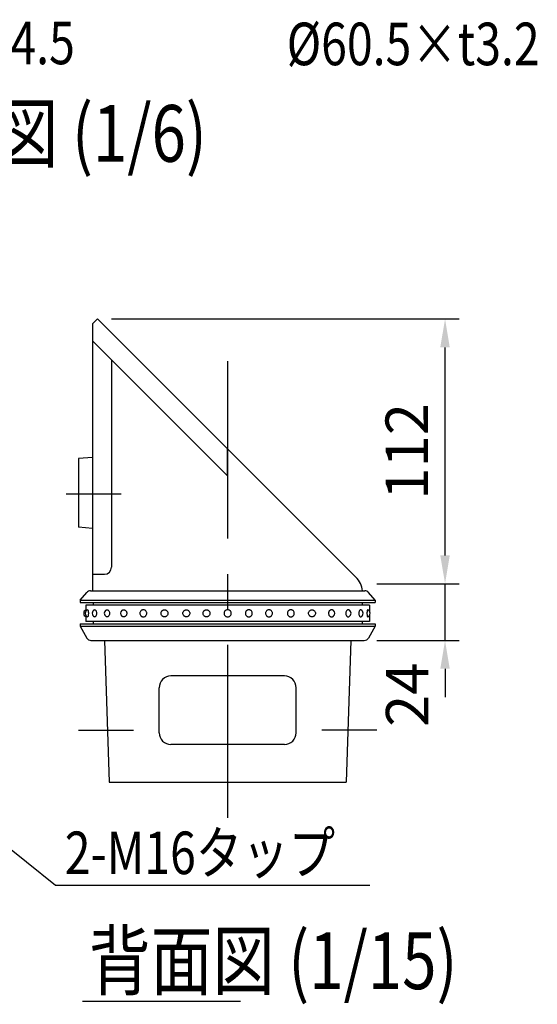
# Model space of a CAD drawing. Extents: x 25 to 9225, y 51 to 6650.
# Drawn here: x 1003 to 1916, y 2846 to 4582 of the extents above; entities that cross this region are included whole.
import ezdxf

# ---------------------------------------------------------------- set-up
doc = ezdxf.new("R2010")
doc.units = 0
doc.header["$LTSCALE"] = 250
doc.header["$MEASUREMENT"] = 0
doc.header["$PDMODE"] = 33
doc.header["$PDSIZE"] = 5
doc.linetypes.add('CENTER', pattern=[2, 1.25, -0.25, 0.25, -0.25])
doc.layers.get('DEFPOINTS').update_dxf_attribs({"linetype": 'CONTINUOUS'})
for name, color, linetype in [('CENTER', 3, 'CENTER'), ('MOJI', 6, 'CONTINUOUS'), ('MOJI2', 1, 'CONTINUOUS'), ('SJC', 1, 'CONTINUOUS'), ('SUNPOU', 4, 'CONTINUOUS')]:
    doc.layers.add(name, color=color, linetype=linetype)
doc.styles.add('EXT08', font='ROMANS', dxfattribs={"width": 0.8, "bigfont": 'EXTFONT'})
doc.styles.get("Standard").update_dxf_attribs({"font": 'ISOCP'})
doc.dimstyles.new('SJC', dxfattribs={"dimtxt": 0.18, "dimasz": 0.18, "dimexe": 0.18, "dimexo": 0.0625, "dimgap": 0.09, "dimtad": 0, "dimtih": 1, "dimtoh": 1, "dimdec": 4, "dimzin": 0, "dimdsep": 46, "dimtxsty": 'STANDARD', "dimcen": 0.09, "dimadec": 0, "dimazin": 0, "dimtfac": 1, "dimtdec": 4, "dimtofl": 0, "dimtmove": 0, "dimatfit": 3, "dimfxl": 1, "dimtolj": 1, "dimtzin": 0, "dimarcsym": 0})

# ---------------------------------------------------------------- blocks, each defined once
blk = doc.blocks.new('*D7')
at = {"layer": 'DEFPOINTS', "color": 0}
for p in [(1608.1, 3587.5), (1753.4, 3587.5), (1608.1, 3487.5)]:
    blk.add_point(p, dxfattribs=at)
at = {"layer": 'SUNPOU', "color": 0, "lineweight": -2}
for p, q in [((1753.4, 3637.5), (1753.4, 3687.5)), ((1633.1, 3587.5), (1778.4, 3587.5)), ((1753.4, 3487.5), (1753.4, 3587.5)), ((1633.1, 3487.5), (1778.4, 3487.5)), ((1753.4, 3437.5), (1753.4, 3387.5))]:
    blk.add_line(p, q, dxfattribs=at)
at = {"layer": 'SUNPOU', "color": 0}
for points in [[(1745, 3637.5), (1761.7, 3637.5), (1753.4, 3587.5)], [(1745, 3437.5), (1761.7, 3437.5), (1753.4, 3487.5)]]:
    blk.add_solid(points, dxfattribs=at)
at = {"layer": 'SUNPOU', "color": 0, "insert": (1686.6, 3391.8), "char_height": 75, "attachment_point": 5, "rotation": 90, "style": 'EXT08'}
blk.add_mtext('\\A1;24', dxfattribs=at)
blk = doc.blocks.new('*D8')
at = {"layer": 'DEFPOINTS', "color": 0}
for p in [(1140.2, 4054.1), (1753.4, 4054.1), (1608.1, 3587.5)]:
    blk.add_point(p, dxfattribs=at)
at = {"layer": 'SUNPOU', "color": 0, "lineweight": -2}
for p, q in [((1165.2, 4054.1), (1778.4, 4054.1)), ((1753.4, 3637.5), (1753.4, 4004.1)), ((1633.1, 3587.5), (1778.4, 3587.5))]:
    blk.add_line(p, q, dxfattribs=at)
at = {"layer": 'SUNPOU', "color": 0}
for points in [[(1745, 4004.1), (1761.7, 4004.1), (1753.4, 4054.1)], [(1745, 3637.5), (1761.7, 3637.5), (1753.4, 3587.5)]]:
    blk.add_solid(points, dxfattribs=at)
at = {"layer": 'SUNPOU', "color": 0, "insert": (1685.9, 3820.8), "char_height": 75, "attachment_point": 5, "rotation": 90, "style": 'EXT08'}
blk.add_mtext('\\A1;112', dxfattribs=at)

msp = doc.modelspace()

# ---------------------------------------------------------------- linework, layer by layer
at = {"layer": 'CENTER'}
for p, q in [((1369.993, 3979.592), (1369.993, 3174.951)), ((1085.016, 3745.785), (1182.187, 3745.785)), ((1106.824, 3329.118), (1203.995, 3329.118)), ((1633.162, 3329.118), (1535.99, 3329.118))]:
    msp.add_line(p, q, dxfattribs=at)
at = {"layer": 'MOJI'}
msp.add_line((1066.563, 3055.903), (1620.661, 3055.903), dxfattribs=at)
at = {"layer": 'MOJI2'}
msp.add_line((1114.033, 2851.409), (1392.625, 2851.409), dxfattribs=at)
at = {"layer": 'SJC'}
for p, q in [((1131.868, 4045.785), (1140.201, 4054.118)), ((1131.868, 4045.785), (1131.868, 3574.951)), ((1596.317, 3599.221), (1140.201, 4054.118)), ((1369.993, 3777.863), (1131.868, 4015.352)), ((1165.201, 3982.107), (1165.201, 3616.618)), ((1369.993, 3777.863), (1369.993, 3824.94)), ((1131.868, 3810.014), (1106.868, 3807.931)), ((1106.868, 3807.931), (1106.868, 3687.097)), ((1131.868, 3685.014), (1106.868, 3687.097)), ((1131.868, 3604.118), (1152.701, 3604.118)), ((1109.576, 3558.285), (1121.669, 3572.106)), ((1109.576, 3558.285), (1630.409, 3558.285)), ((1109.576, 3558.285), (1109.576, 3554.118)), ((1127.941, 3574.951), (1612.045, 3574.951)), ((1630.409, 3558.285), (1618.316, 3572.106)), ((1630.409, 3558.285), (1630.409, 3554.118)), ((1109.576, 3554.118), (1630.409, 3554.118)), ((1132.493, 3554.118), (1132.493, 3549.951)), ((1607.493, 3554.118), (1607.493, 3549.951)), ((1109.576, 3516.618), (1630.409, 3516.618)), ((1109.576, 3516.618), (1109.576, 3512.451)), ((1109.576, 3512.451), (1630.409, 3512.451)), ((1109.576, 3512.451), (1121.748, 3491.586)), ((1132.493, 3520.785), (1132.493, 3516.618)), ((1607.493, 3520.785), (1607.493, 3516.618)), ((1630.409, 3512.451), (1618.238, 3491.586)), ((1630.409, 3516.618), (1630.409, 3512.451)), ((1128.946, 3487.451), (1611.04, 3487.451)), ((1152.701, 3487.451), (1161.034, 3237.451)), ((1587.284, 3487.451), (1578.951, 3237.451)), ((1469.993, 3424.951), (1269.993, 3424.951)), ((1249.159, 3324.951), (1249.159, 3404.118)), ((1490.826, 3324.951), (1490.826, 3404.118)), ((1469.993, 3304.118), (1269.993, 3304.118)), ((1161.034, 3237.451), (1578.951, 3237.451))]:
    msp.add_line(p, q, dxfattribs=at)
at = {"layer": 'SJC', "extrusion": (5e-16, 1, 2e-16)}
for p, q in [((1619.993, 3549.951), (1119.993, 3549.951)), ((1119.993, 3549.951), (1119.993, 3539.385)), ((1119.993, 3531.351), (1119.993, 3520.785)), ((1619.993, 3520.785), (1119.993, 3520.785))]:
    msp.add_line(p, q, dxfattribs=at)
at = {"layer": 'SJC', "extrusion": (-5e-16, 1, 2e-16)}
for p, q in [((1619.993, 3549.951), (1619.993, 3539.385)), ((1619.993, 3531.351), (1619.993, 3520.785))]:
    msp.add_line(p, q, dxfattribs=at)
at = {"layer": 'SJC'}
for centre, radius, start, end in [((1152.701, 3616.618), 12.5, 270, 0), ((1567.957, 3570.785), 40.161, 5.955114, 45.076633), ((1127.941, 3566.618), 8.333, 90, 138.814075), ((1612.045, 3566.618), 8.333, 41.185925, 90), ((1122.914, 3535.368), 6.771, 115.560857, 244.439143), ((1125.443, 3535.368), 6.771, 113.120904, 246.879096), ((1137.854, 3535.368), 6.771, 115.600584, 244.399416), ((1159.226, 3535.368), 6.771, 121.468313, 238.531687), ((1580.76, 3535.368), 6.771, 301.468313, 58.531687), ((1602.132, 3535.368), 6.771, 295.600584, 64.399416), ((1614.542, 3535.368), 6.771, 293.120904, 66.879096), ((1187.974, 3535.368), 6.771, 136.247828, 223.752172), ((1552.012, 3535.368), 6.771, 316.247828, 43.752172), ((1128.946, 3495.785), 8.333, 210.256437, 270), ((1611.04, 3495.785), 8.333, 270, 329.743563), ((1269.993, 3404.118), 20.833, 90, 180), ((1469.993, 3404.118), 20.833, 0, 90), ((1269.993, 3324.951), 20.833, 180, 270), ((1469.993, 3324.951), 20.833, 270, 0)]:
    msp.add_arc(centre, radius, start, end, dxfattribs=at)
for points, knots in [([(1122.785, 3541.594), (1122.821, 3541.61), (1122.858, 3541.618), (1123, 3541.618), (1123.118, 3541.55), (1123.353, 3541.259), (1123.47, 3541.036), (1123.635, 3540.617), (1123.701, 3540.42), (1123.827, 3539.979), (1123.886, 3539.734), (1124.05, 3538.957), (1124.15, 3538.293), (1124.284, 3536.858), (1124.317, 3536.087), (1124.317, 3534.649), (1124.284, 3533.878), (1124.15, 3532.443), (1124.05, 3531.779), (1123.886, 3531.002), (1123.827, 3530.757), (1123.701, 3530.316), (1123.635, 3530.119), (1123.47, 3529.7), (1123.353, 3529.477), (1123.118, 3529.186), (1123, 3529.118), (1122.858, 3529.118), (1122.821, 3529.126), (1122.785, 3529.142)], [2.12204636, 2.12204636, 2.12204636, 2.12204636, 2.24878567, 2.24878567, 2.62486036, 2.62486036, 3.00093505, 3.00093505, 3.23142509, 3.23142509, 3.46191513, 3.46191513, 3.97974324, 3.97974324, 4.49757134, 4.49757134, 5.01539944, 5.01539944, 5.53322755, 5.53322755, 5.76371759, 5.76371759, 5.99420763, 5.99420763, 6.37028232, 6.37028232, 6.74635701, 6.74635701, 6.87309632, 6.87309632, 6.87309632, 6.87309632]), ([(1134.928, 3541.474), (1135.134, 3541.572), (1135.344, 3541.618), (1135.782, 3541.618), (1136.046, 3541.55), (1136.56, 3541.259), (1136.811, 3541.036), (1137.162, 3540.617), (1137.302, 3540.42), (1137.566, 3539.979), (1137.689, 3539.734), (1138.027, 3538.957), (1138.232, 3538.293), (1138.504, 3536.858), (1138.571, 3536.087), (1138.571, 3534.649), (1138.504, 3533.878), (1138.232, 3532.443), (1138.027, 3531.779), (1137.689, 3531.002), (1137.566, 3530.757), (1137.302, 3530.316), (1137.162, 3530.119), (1136.811, 3529.7), (1136.56, 3529.477), (1136.046, 3529.186), (1135.782, 3529.118), (1135.344, 3529.118), (1135.134, 3529.164), (1134.928, 3529.262)], [1.93892809, 1.93892809, 1.93892809, 1.93892809, 2.24878567, 2.24878567, 2.62486036, 2.62486036, 3.00093505, 3.00093505, 3.23142509, 3.23142509, 3.46191513, 3.46191513, 3.97974324, 3.97974324, 4.49757134, 4.49757134, 5.01539944, 5.01539944, 5.53322755, 5.53322755, 5.76371759, 5.76371759, 5.99420763, 5.99420763, 6.37028232, 6.37028232, 6.74635701, 6.74635701, 7.05621459, 7.05621459, 7.05621459, 7.05621459]), ([(1155.691, 3541.142), (1155.859, 3541.245), (1156.034, 3541.334), (1156.581, 3541.55), (1156.966, 3541.618), (1157.679, 3541.618), (1158.068, 3541.55), (1158.824, 3541.259), (1159.19, 3541.036), (1159.701, 3540.617), (1159.905, 3540.42), (1160.287, 3539.979), (1160.465, 3539.734), (1160.953, 3538.957), (1161.247, 3538.293), (1161.637, 3536.858), (1161.733, 3536.087), (1161.733, 3534.649), (1161.637, 3533.878), (1161.247, 3532.443), (1160.953, 3531.779), (1160.465, 3531.002), (1160.287, 3530.757), (1159.905, 3530.316), (1159.701, 3530.119), (1159.19, 3529.7), (1158.824, 3529.477), (1158.068, 3529.186), (1157.679, 3529.118), (1156.966, 3529.118), (1156.581, 3529.186), (1156.034, 3529.402), (1155.859, 3529.491), (1155.691, 3529.594)], [1.69006085, 1.69006085, 1.69006085, 1.69006085, 1.87271098, 1.87271098, 2.24878567, 2.24878567, 2.62486036, 2.62486036, 3.00093505, 3.00093505, 3.23142509, 3.23142509, 3.46191513, 3.46191513, 3.97974324, 3.97974324, 4.49757134, 4.49757134, 5.01539944, 5.01539944, 5.53322755, 5.53322755, 5.76371759, 5.76371759, 5.99420763, 5.99420763, 6.37028232, 6.37028232, 6.74635701, 6.74635701, 7.1224317, 7.1224317, 7.30508183, 7.30508183, 7.30508183, 7.30508183]), ([(1183.083, 3540.05), (1183.131, 3540.101), (1183.181, 3540.151), (1183.459, 3540.42), (1183.704, 3540.617), (1184.319, 3541.036), (1184.764, 3541.259), (1185.691, 3541.55), (1186.174, 3541.618), (1187.067, 3541.618), (1187.553, 3541.55), (1188.494, 3541.259), (1188.948, 3541.036), (1189.581, 3540.617), (1189.834, 3540.42), (1190.306, 3539.979), (1190.526, 3539.734), (1191.127, 3538.957), (1191.489, 3538.293), (1191.968, 3536.858), (1192.085, 3536.087), (1192.085, 3534.649), (1191.968, 3533.878), (1191.489, 3532.443), (1191.127, 3531.779), (1190.526, 3531.002), (1190.306, 3530.757), (1189.834, 3530.316), (1189.581, 3530.119), (1188.948, 3529.7), (1188.494, 3529.477), (1187.553, 3529.186), (1187.067, 3529.118), (1186.174, 3529.118), (1185.691, 3529.186), (1184.764, 3529.477), (1184.319, 3529.7), (1183.704, 3530.119), (1183.459, 3530.316), (1183.181, 3530.585), (1183.131, 3530.635), (1183.083, 3530.686)], [1.21531517, 1.21531517, 1.21531517, 1.21531517, 1.26614625, 1.26614625, 1.49663629, 1.49663629, 1.87271098, 1.87271098, 2.24878567, 2.24878567, 2.62486036, 2.62486036, 3.00093505, 3.00093505, 3.23142509, 3.23142509, 3.46191513, 3.46191513, 3.97974324, 3.97974324, 4.49757134, 4.49757134, 5.01539944, 5.01539944, 5.53322755, 5.53322755, 5.76371759, 5.76371759, 5.99420763, 5.99420763, 6.37028232, 6.37028232, 6.74635701, 6.74635701, 7.1224317, 7.1224317, 7.49850639, 7.49850639, 7.72899643, 7.72899643, 7.77982751, 7.77982751, 7.77982751, 7.77982751]), ([(1215.228, 3535.368), (1215.228, 3536.087), (1215.354, 3536.858), (1215.874, 3538.293), (1216.267, 3538.957), (1216.925, 3539.734), (1217.165, 3539.979), (1217.684, 3540.42), (1217.962, 3540.617), (1218.661, 3541.036), (1219.165, 3541.259), (1220.214, 3541.55), (1220.76, 3541.618), (1221.766, 3541.618), (1222.313, 3541.55), (1223.369, 3541.259), (1223.878, 3541.036), (1224.586, 3540.617), (1224.869, 3540.42), (1225.396, 3539.979), (1225.641, 3539.734), (1226.311, 3538.957), (1226.713, 3538.293), (1227.246, 3536.858), (1227.375, 3536.087), (1227.375, 3534.649), (1227.246, 3533.878), (1226.713, 3532.443), (1226.311, 3531.779), (1225.641, 3531.002), (1225.396, 3530.757), (1224.869, 3530.316), (1224.586, 3530.119), (1223.878, 3529.7), (1223.369, 3529.477), (1222.313, 3529.186), (1221.766, 3529.118), (1220.76, 3529.118), (1220.214, 3529.186), (1219.165, 3529.477), (1218.661, 3529.7), (1217.962, 3530.119), (1217.684, 3530.316), (1217.165, 3530.757), (1216.925, 3531.002), (1216.267, 3531.779), (1215.874, 3532.443), (1215.354, 3533.878), (1215.228, 3534.649), (1215.228, 3535.368)], [0, 0, 0, 0, 0.5178281, 0.5178281, 1.03565621, 1.03565621, 1.26614625, 1.26614625, 1.49663629, 1.49663629, 1.87271098, 1.87271098, 2.24878567, 2.24878567, 2.62486036, 2.62486036, 3.00093505, 3.00093505, 3.23142509, 3.23142509, 3.46191513, 3.46191513, 3.97974324, 3.97974324, 4.49757134, 4.49757134, 5.01539944, 5.01539944, 5.53322755, 5.53322755, 5.76371759, 5.76371759, 5.99420763, 5.99420763, 6.37028232, 6.37028232, 6.74635701, 6.74635701, 7.1224317, 7.1224317, 7.49850639, 7.49850639, 7.72899643, 7.72899643, 7.95948647, 7.95948647, 8.47731458, 8.47731458, 8.99514268, 8.99514268, 8.99514268, 8.99514268]), ([(1264.604, 3535.368), (1264.604, 3536.087), (1264.474, 3536.858), (1263.941, 3538.293), (1263.539, 3538.957), (1262.869, 3539.734), (1262.624, 3539.979), (1262.097, 3540.42), (1261.814, 3540.617), (1261.107, 3541.036), (1260.597, 3541.259), (1259.541, 3541.55), (1258.994, 3541.618), (1257.988, 3541.618), (1257.443, 3541.55), (1256.393, 3541.259), (1255.889, 3541.036), (1255.19, 3540.617), (1254.912, 3540.42), (1254.393, 3539.979), (1254.153, 3539.734), (1253.495, 3538.957), (1253.102, 3538.293), (1252.582, 3536.858), (1252.456, 3536.087), (1252.456, 3534.649), (1252.582, 3533.878), (1253.102, 3532.443), (1253.495, 3531.779), (1254.153, 3531.002), (1254.393, 3530.757), (1254.912, 3530.316), (1255.19, 3530.119), (1255.889, 3529.7), (1256.393, 3529.477), (1257.443, 3529.186), (1257.988, 3529.118), (1258.994, 3529.118), (1259.541, 3529.186), (1260.597, 3529.477), (1261.107, 3529.7), (1261.814, 3530.119), (1262.097, 3530.316), (1262.624, 3530.757), (1262.869, 3531.002), (1263.539, 3531.779), (1263.941, 3532.443), (1264.474, 3533.878), (1264.604, 3534.649), (1264.604, 3535.368)], [0, 0, 0, 0, 0.5178281, 0.5178281, 1.03565621, 1.03565621, 1.26614625, 1.26614625, 1.49663629, 1.49663629, 1.87271098, 1.87271098, 2.24878567, 2.24878567, 2.62486036, 2.62486036, 3.00093505, 3.00093505, 3.23142509, 3.23142509, 3.46191513, 3.46191513, 3.97974324, 3.97974324, 4.49757134, 4.49757134, 5.01539944, 5.01539944, 5.53322755, 5.53322755, 5.76371759, 5.76371759, 5.99420763, 5.99420763, 6.37028232, 6.37028232, 6.74635701, 6.74635701, 7.1224317, 7.1224317, 7.49850639, 7.49850639, 7.72899643, 7.72899643, 7.95948647, 7.95948647, 8.47731458, 8.47731458, 8.99514268, 8.99514268, 8.99514268, 8.99514268]), ([(1303.256, 3535.368), (1303.256, 3536.087), (1303.126, 3536.858), (1302.594, 3538.293), (1302.192, 3538.957), (1301.521, 3539.734), (1301.276, 3539.979), (1300.749, 3540.42), (1300.467, 3540.617), (1299.759, 3541.036), (1299.25, 3541.259), (1298.194, 3541.55), (1297.647, 3541.618), (1296.641, 3541.618), (1296.095, 3541.55), (1295.046, 3541.259), (1294.542, 3541.036), (1293.843, 3540.617), (1293.565, 3540.42), (1293.046, 3539.979), (1292.806, 3539.734), (1292.148, 3538.957), (1291.755, 3538.293), (1291.235, 3536.858), (1291.108, 3536.087), (1291.108, 3534.649), (1291.235, 3533.878), (1291.755, 3532.443), (1292.148, 3531.779), (1292.806, 3531.002), (1293.046, 3530.757), (1293.565, 3530.316), (1293.843, 3530.119), (1294.542, 3529.7), (1295.046, 3529.477), (1296.095, 3529.186), (1296.641, 3529.118), (1297.647, 3529.118), (1298.194, 3529.186), (1299.25, 3529.477), (1299.759, 3529.7), (1300.467, 3530.119), (1300.749, 3530.316), (1301.276, 3530.757), (1301.521, 3531.002), (1302.192, 3531.779), (1302.594, 3532.443), (1303.126, 3533.878), (1303.256, 3534.649), (1303.256, 3535.368)], [0, 0, 0, 0, 0.5178281, 0.5178281, 1.03565621, 1.03565621, 1.26614625, 1.26614625, 1.49663629, 1.49663629, 1.87271098, 1.87271098, 2.24878567, 2.24878567, 2.62486036, 2.62486036, 3.00093505, 3.00093505, 3.23142509, 3.23142509, 3.46191513, 3.46191513, 3.97974324, 3.97974324, 4.49757134, 4.49757134, 5.01539944, 5.01539944, 5.53322755, 5.53322755, 5.76371759, 5.76371759, 5.99420763, 5.99420763, 6.37028232, 6.37028232, 6.74635701, 6.74635701, 7.1224317, 7.1224317, 7.49850639, 7.49850639, 7.72899643, 7.72899643, 7.95948647, 7.95948647, 8.47731458, 8.47731458, 8.99514268, 8.99514268, 8.99514268, 8.99514268]), ([(1338.688, 3535.368), (1338.688, 3536.087), (1338.558, 3536.858), (1338.026, 3538.293), (1337.623, 3538.957), (1336.953, 3539.734), (1336.708, 3539.979), (1336.181, 3540.42), (1335.899, 3540.617), (1335.191, 3541.036), (1334.682, 3541.259), (1333.625, 3541.55), (1333.078, 3541.618), (1332.072, 3541.618), (1331.527, 3541.55), (1330.478, 3541.259), (1329.974, 3541.036), (1329.275, 3540.617), (1328.996, 3540.42), (1328.478, 3539.979), (1328.237, 3539.734), (1327.58, 3538.957), (1327.186, 3538.293), (1326.666, 3536.858), (1326.54, 3536.087), (1326.54, 3534.649), (1326.666, 3533.878), (1327.186, 3532.443), (1327.58, 3531.779), (1328.237, 3531.002), (1328.478, 3530.757), (1328.996, 3530.316), (1329.275, 3530.119), (1329.974, 3529.7), (1330.478, 3529.477), (1331.527, 3529.186), (1332.072, 3529.118), (1333.078, 3529.118), (1333.625, 3529.186), (1334.682, 3529.477), (1335.191, 3529.7), (1335.899, 3530.119), (1336.181, 3530.316), (1336.708, 3530.757), (1336.953, 3531.002), (1337.623, 3531.779), (1338.026, 3532.443), (1338.558, 3533.878), (1338.688, 3534.649), (1338.688, 3535.368)], [0, 0, 0, 0, 0.5178281, 0.5178281, 1.03565621, 1.03565621, 1.26614625, 1.26614625, 1.49663629, 1.49663629, 1.87271098, 1.87271098, 2.24878567, 2.24878567, 2.62486036, 2.62486036, 3.00093505, 3.00093505, 3.23142509, 3.23142509, 3.46191513, 3.46191513, 3.97974324, 3.97974324, 4.49757134, 4.49757134, 5.01539944, 5.01539944, 5.53322755, 5.53322755, 5.76371759, 5.76371759, 5.99420763, 5.99420763, 6.37028232, 6.37028232, 6.74635701, 6.74635701, 7.1224317, 7.1224317, 7.49850639, 7.49850639, 7.72899643, 7.72899643, 7.95948647, 7.95948647, 8.47731458, 8.47731458, 8.99514268, 8.99514268, 8.99514268, 8.99514268]), ([(1363.685, 3535.368), (1363.685, 3536.087), (1363.818, 3536.858), (1364.364, 3538.293), (1364.778, 3538.957), (1365.467, 3539.734), (1365.719, 3539.979), (1366.262, 3540.42), (1366.553, 3540.617), (1367.284, 3541.036), (1367.81, 3541.259), (1368.903, 3541.55), (1369.47, 3541.618), (1370.515, 3541.618), (1371.082, 3541.55), (1372.176, 3541.259), (1372.702, 3541.036), (1373.432, 3540.617), (1373.723, 3540.42), (1374.266, 3539.979), (1374.518, 3539.734), (1375.208, 3538.957), (1375.621, 3538.293), (1376.168, 3536.858), (1376.301, 3536.087), (1376.301, 3534.649), (1376.168, 3533.878), (1375.621, 3532.443), (1375.208, 3531.779), (1374.518, 3531.002), (1374.266, 3530.757), (1373.723, 3530.316), (1373.432, 3530.119), (1372.702, 3529.7), (1372.176, 3529.477), (1371.082, 3529.186), (1370.515, 3529.118), (1369.47, 3529.118), (1368.903, 3529.186), (1367.81, 3529.477), (1367.284, 3529.7), (1366.553, 3530.119), (1366.262, 3530.316), (1365.719, 3530.757), (1365.467, 3531.002), (1364.778, 3531.779), (1364.364, 3532.443), (1363.818, 3533.878), (1363.685, 3534.649), (1363.685, 3535.368)], [0, 0, 0, 0, 0.5178281, 0.5178281, 1.03565621, 1.03565621, 1.26614625, 1.26614625, 1.49663629, 1.49663629, 1.87271098, 1.87271098, 2.24878567, 2.24878567, 2.62486036, 2.62486036, 3.00093505, 3.00093505, 3.23142509, 3.23142509, 3.46191513, 3.46191513, 3.97974324, 3.97974324, 4.49757134, 4.49757134, 5.01539944, 5.01539944, 5.53322755, 5.53322755, 5.76371759, 5.76371759, 5.99420763, 5.99420763, 6.37028232, 6.37028232, 6.74635701, 6.74635701, 7.1224317, 7.1224317, 7.49850639, 7.49850639, 7.72899643, 7.72899643, 7.95948647, 7.95948647, 8.47731458, 8.47731458, 8.99514268, 8.99514268, 8.99514268, 8.99514268]), ([(1401.297, 3535.368), (1401.297, 3536.087), (1401.427, 3536.858), (1401.96, 3538.293), (1402.362, 3538.957), (1403.032, 3539.734), (1403.277, 3539.979), (1403.804, 3540.42), (1404.087, 3540.617), (1404.795, 3541.036), (1405.304, 3541.259), (1406.36, 3541.55), (1406.907, 3541.618), (1407.913, 3541.618), (1408.458, 3541.55), (1409.508, 3541.259), (1410.012, 3541.036), (1410.711, 3540.617), (1410.989, 3540.42), (1411.508, 3539.979), (1411.748, 3539.734), (1412.406, 3538.957), (1412.799, 3538.293), (1413.319, 3536.858), (1413.445, 3536.087), (1413.445, 3534.649), (1413.319, 3533.878), (1412.799, 3532.443), (1412.406, 3531.779), (1411.748, 3531.002), (1411.508, 3530.757), (1410.989, 3530.316), (1410.711, 3530.119), (1410.012, 3529.7), (1409.508, 3529.477), (1408.458, 3529.186), (1407.913, 3529.118), (1406.907, 3529.118), (1406.36, 3529.186), (1405.304, 3529.477), (1404.795, 3529.7), (1404.087, 3530.119), (1403.804, 3530.316), (1403.277, 3530.757), (1403.032, 3531.002), (1402.362, 3531.779), (1401.96, 3532.443), (1401.427, 3533.878), (1401.297, 3534.649), (1401.297, 3535.368)], [0, 0, 0, 0, 0.5178281, 0.5178281, 1.03565621, 1.03565621, 1.26614625, 1.26614625, 1.49663629, 1.49663629, 1.87271098, 1.87271098, 2.24878567, 2.24878567, 2.62486036, 2.62486036, 3.00093505, 3.00093505, 3.23142509, 3.23142509, 3.46191513, 3.46191513, 3.97974324, 3.97974324, 4.49757134, 4.49757134, 5.01539944, 5.01539944, 5.53322755, 5.53322755, 5.76371759, 5.76371759, 5.99420763, 5.99420763, 6.37028232, 6.37028232, 6.74635701, 6.74635701, 7.1224317, 7.1224317, 7.49850639, 7.49850639, 7.72899643, 7.72899643, 7.95948647, 7.95948647, 8.47731458, 8.47731458, 8.99514268, 8.99514268, 8.99514268, 8.99514268]), ([(1436.729, 3535.368), (1436.729, 3536.087), (1436.859, 3536.858), (1437.391, 3538.293), (1437.794, 3538.957), (1438.464, 3539.734), (1438.709, 3539.979), (1439.236, 3540.42), (1439.518, 3540.617), (1440.226, 3541.036), (1440.736, 3541.259), (1441.792, 3541.55), (1442.339, 3541.618), (1443.345, 3541.618), (1443.89, 3541.55), (1444.94, 3541.259), (1445.444, 3541.036), (1446.142, 3540.617), (1446.421, 3540.42), (1446.939, 3539.979), (1447.18, 3539.734), (1447.837, 3538.957), (1448.231, 3538.293), (1448.751, 3536.858), (1448.877, 3536.087), (1448.877, 3534.649), (1448.751, 3533.878), (1448.231, 3532.443), (1447.837, 3531.779), (1447.18, 3531.002), (1446.939, 3530.757), (1446.421, 3530.316), (1446.142, 3530.119), (1445.444, 3529.7), (1444.94, 3529.477), (1443.89, 3529.186), (1443.345, 3529.118), (1442.339, 3529.118), (1441.792, 3529.186), (1440.736, 3529.477), (1440.226, 3529.7), (1439.518, 3530.119), (1439.236, 3530.316), (1438.709, 3530.757), (1438.464, 3531.002), (1437.794, 3531.779), (1437.391, 3532.443), (1436.859, 3533.878), (1436.729, 3534.649), (1436.729, 3535.368)], [0, 0, 0, 0, 0.5178281, 0.5178281, 1.03565621, 1.03565621, 1.26614625, 1.26614625, 1.49663629, 1.49663629, 1.87271098, 1.87271098, 2.24878567, 2.24878567, 2.62486036, 2.62486036, 3.00093505, 3.00093505, 3.23142509, 3.23142509, 3.46191513, 3.46191513, 3.97974324, 3.97974324, 4.49757134, 4.49757134, 5.01539944, 5.01539944, 5.53322755, 5.53322755, 5.76371759, 5.76371759, 5.99420763, 5.99420763, 6.37028232, 6.37028232, 6.74635701, 6.74635701, 7.1224317, 7.1224317, 7.49850639, 7.49850639, 7.72899643, 7.72899643, 7.95948647, 7.95948647, 8.47731458, 8.47731458, 8.99514268, 8.99514268, 8.99514268, 8.99514268]), ([(1475.382, 3535.368), (1475.382, 3536.087), (1475.512, 3536.858), (1476.044, 3538.293), (1476.446, 3538.957), (1477.117, 3539.734), (1477.362, 3539.979), (1477.889, 3540.42), (1478.171, 3540.617), (1478.879, 3541.036), (1479.388, 3541.259), (1480.444, 3541.55), (1480.992, 3541.618), (1481.997, 3541.618), (1482.543, 3541.55), (1483.592, 3541.259), (1484.096, 3541.036), (1484.795, 3540.617), (1485.073, 3540.42), (1485.592, 3539.979), (1485.832, 3539.734), (1486.49, 3538.957), (1486.883, 3538.293), (1487.403, 3536.858), (1487.53, 3536.087), (1487.53, 3534.649), (1487.403, 3533.878), (1486.883, 3532.443), (1486.49, 3531.779), (1485.832, 3531.002), (1485.592, 3530.757), (1485.073, 3530.316), (1484.795, 3530.119), (1484.096, 3529.7), (1483.592, 3529.477), (1482.543, 3529.186), (1481.997, 3529.118), (1480.992, 3529.118), (1480.444, 3529.186), (1479.388, 3529.477), (1478.879, 3529.7), (1478.171, 3530.119), (1477.889, 3530.316), (1477.362, 3530.757), (1477.117, 3531.002), (1476.446, 3531.779), (1476.044, 3532.443), (1475.512, 3533.878), (1475.382, 3534.649), (1475.382, 3535.368)], [0, 0, 0, 0, 0.5178281, 0.5178281, 1.03565621, 1.03565621, 1.26614625, 1.26614625, 1.49663629, 1.49663629, 1.87271098, 1.87271098, 2.24878567, 2.24878567, 2.62486036, 2.62486036, 3.00093505, 3.00093505, 3.23142509, 3.23142509, 3.46191513, 3.46191513, 3.97974324, 3.97974324, 4.49757134, 4.49757134, 5.01539944, 5.01539944, 5.53322755, 5.53322755, 5.76371759, 5.76371759, 5.99420763, 5.99420763, 6.37028232, 6.37028232, 6.74635701, 6.74635701, 7.1224317, 7.1224317, 7.49850639, 7.49850639, 7.72899643, 7.72899643, 7.95948647, 7.95948647, 8.47731458, 8.47731458, 8.99514268, 8.99514268, 8.99514268, 8.99514268]), ([(1524.758, 3535.368), (1524.758, 3536.087), (1524.631, 3536.858), (1524.112, 3538.293), (1523.718, 3538.957), (1523.061, 3539.734), (1522.82, 3539.979), (1522.301, 3540.42), (1522.023, 3540.617), (1521.324, 3541.036), (1520.82, 3541.259), (1519.771, 3541.55), (1519.226, 3541.618), (1518.22, 3541.618), (1517.673, 3541.55), (1516.616, 3541.259), (1516.107, 3541.036), (1515.399, 3540.617), (1515.117, 3540.42), (1514.59, 3539.979), (1514.345, 3539.734), (1513.675, 3538.957), (1513.272, 3538.293), (1512.74, 3536.858), (1512.61, 3536.087), (1512.61, 3534.649), (1512.74, 3533.878), (1513.272, 3532.443), (1513.675, 3531.779), (1514.345, 3531.002), (1514.59, 3530.757), (1515.117, 3530.316), (1515.399, 3530.119), (1516.107, 3529.7), (1516.616, 3529.477), (1517.673, 3529.186), (1518.22, 3529.118), (1519.226, 3529.118), (1519.771, 3529.186), (1520.82, 3529.477), (1521.324, 3529.7), (1522.023, 3530.119), (1522.301, 3530.316), (1522.82, 3530.757), (1523.061, 3531.002), (1523.718, 3531.779), (1524.112, 3532.443), (1524.631, 3533.878), (1524.758, 3534.649), (1524.758, 3535.368)], [0, 0, 0, 0, 0.5178281, 0.5178281, 1.03565621, 1.03565621, 1.26614625, 1.26614625, 1.49663629, 1.49663629, 1.87271098, 1.87271098, 2.24878567, 2.24878567, 2.62486036, 2.62486036, 3.00093505, 3.00093505, 3.23142509, 3.23142509, 3.46191513, 3.46191513, 3.97974324, 3.97974324, 4.49757134, 4.49757134, 5.01539944, 5.01539944, 5.53322755, 5.53322755, 5.76371759, 5.76371759, 5.99420763, 5.99420763, 6.37028232, 6.37028232, 6.74635701, 6.74635701, 7.1224317, 7.1224317, 7.49850639, 7.49850639, 7.72899643, 7.72899643, 7.95948647, 7.95948647, 8.47731458, 8.47731458, 8.99514268, 8.99514268, 8.99514268, 8.99514268]), ([(1556.903, 3540.05), (1556.854, 3540.101), (1556.805, 3540.151), (1556.527, 3540.42), (1556.282, 3540.617), (1555.666, 3541.036), (1555.222, 3541.259), (1554.294, 3541.55), (1553.811, 3541.618), (1552.919, 3541.618), (1552.432, 3541.55), (1551.492, 3541.259), (1551.037, 3541.036), (1550.404, 3540.617), (1550.152, 3540.42), (1549.679, 3539.979), (1549.46, 3539.734), (1548.858, 3538.957), (1548.497, 3538.293), (1548.018, 3536.858), (1547.901, 3536.087), (1547.901, 3534.649), (1548.018, 3533.878), (1548.497, 3532.443), (1548.858, 3531.779), (1549.46, 3531.002), (1549.679, 3530.757), (1550.152, 3530.316), (1550.404, 3530.119), (1551.037, 3529.7), (1551.492, 3529.477), (1552.432, 3529.186), (1552.919, 3529.118), (1553.811, 3529.118), (1554.294, 3529.186), (1555.222, 3529.477), (1555.666, 3529.7), (1556.282, 3530.119), (1556.527, 3530.316), (1556.805, 3530.585), (1556.854, 3530.635), (1556.903, 3530.686)], [1.21531517, 1.21531517, 1.21531517, 1.21531517, 1.26614625, 1.26614625, 1.49663629, 1.49663629, 1.87271098, 1.87271098, 2.24878567, 2.24878567, 2.62486036, 2.62486036, 3.00093505, 3.00093505, 3.23142509, 3.23142509, 3.46191513, 3.46191513, 3.97974324, 3.97974324, 4.49757134, 4.49757134, 5.01539944, 5.01539944, 5.53322755, 5.53322755, 5.76371759, 5.76371759, 5.99420763, 5.99420763, 6.37028232, 6.37028232, 6.74635701, 6.74635701, 7.1224317, 7.1224317, 7.49850639, 7.49850639, 7.72899643, 7.72899643, 7.77982751, 7.77982751, 7.77982751, 7.77982751]), ([(1584.294, 3541.142), (1584.127, 3541.245), (1583.952, 3541.334), (1583.404, 3541.55), (1583.02, 3541.618), (1582.307, 3541.618), (1581.917, 3541.55), (1581.161, 3541.259), (1580.795, 3541.036), (1580.284, 3540.617), (1580.08, 3540.42), (1579.698, 3539.979), (1579.52, 3539.734), (1579.032, 3538.957), (1578.738, 3538.293), (1578.348, 3536.858), (1578.253, 3536.087), (1578.253, 3534.649), (1578.348, 3533.878), (1578.738, 3532.443), (1579.032, 3531.779), (1579.52, 3531.002), (1579.698, 3530.757), (1580.08, 3530.316), (1580.284, 3530.119), (1580.795, 3529.7), (1581.161, 3529.477), (1581.917, 3529.186), (1582.307, 3529.118), (1583.02, 3529.118), (1583.404, 3529.186), (1583.952, 3529.402), (1584.127, 3529.491), (1584.294, 3529.594)], [1.69006085, 1.69006085, 1.69006085, 1.69006085, 1.87271098, 1.87271098, 2.24878567, 2.24878567, 2.62486036, 2.62486036, 3.00093505, 3.00093505, 3.23142509, 3.23142509, 3.46191513, 3.46191513, 3.97974324, 3.97974324, 4.49757134, 4.49757134, 5.01539944, 5.01539944, 5.53322755, 5.53322755, 5.76371759, 5.76371759, 5.99420763, 5.99420763, 6.37028232, 6.37028232, 6.74635701, 6.74635701, 7.1224317, 7.1224317, 7.30508183, 7.30508183, 7.30508183, 7.30508183]), ([(1605.057, 3541.474), (1604.852, 3541.572), (1604.642, 3541.618), (1604.204, 3541.618), (1603.94, 3541.55), (1603.425, 3541.259), (1603.175, 3541.036), (1602.824, 3540.617), (1602.683, 3540.42), (1602.419, 3539.979), (1602.296, 3539.734), (1601.958, 3538.957), (1601.753, 3538.293), (1601.481, 3536.858), (1601.414, 3536.087), (1601.414, 3534.649), (1601.481, 3533.878), (1601.753, 3532.443), (1601.958, 3531.779), (1602.296, 3531.002), (1602.419, 3530.757), (1602.683, 3530.316), (1602.824, 3530.119), (1603.175, 3529.7), (1603.425, 3529.477), (1603.94, 3529.186), (1604.204, 3529.118), (1604.642, 3529.118), (1604.852, 3529.164), (1605.057, 3529.262)], [1.93892809, 1.93892809, 1.93892809, 1.93892809, 2.24878567, 2.24878567, 2.62486036, 2.62486036, 3.00093505, 3.00093505, 3.23142509, 3.23142509, 3.46191513, 3.46191513, 3.97974324, 3.97974324, 4.49757134, 4.49757134, 5.01539944, 5.01539944, 5.53322755, 5.53322755, 5.76371759, 5.76371759, 5.99420763, 5.99420763, 6.37028232, 6.37028232, 6.74635701, 6.74635701, 7.05621459, 7.05621459, 7.05621459, 7.05621459]), ([(1617.201, 3541.594), (1617.164, 3541.61), (1617.128, 3541.618), (1616.986, 3541.618), (1616.867, 3541.55), (1616.632, 3541.259), (1616.516, 3541.036), (1616.351, 3540.617), (1616.284, 3540.42), (1616.158, 3539.979), (1616.099, 3539.734), (1615.936, 3538.957), (1615.835, 3538.293), (1615.701, 3536.858), (1615.668, 3536.087), (1615.668, 3534.649), (1615.701, 3533.878), (1615.835, 3532.443), (1615.936, 3531.779), (1616.099, 3531.002), (1616.158, 3530.757), (1616.284, 3530.316), (1616.351, 3530.119), (1616.516, 3529.7), (1616.632, 3529.477), (1616.867, 3529.186), (1616.986, 3529.118), (1617.128, 3529.118), (1617.164, 3529.126), (1617.201, 3529.142)], [2.12204636, 2.12204636, 2.12204636, 2.12204636, 2.24878567, 2.24878567, 2.62486036, 2.62486036, 3.00093505, 3.00093505, 3.23142509, 3.23142509, 3.46191513, 3.46191513, 3.97974324, 3.97974324, 4.49757134, 4.49757134, 5.01539944, 5.01539944, 5.53322755, 5.53322755, 5.76371759, 5.76371759, 5.99420763, 5.99420763, 6.37028232, 6.37028232, 6.74635701, 6.74635701, 6.87309632, 6.87309632, 6.87309632, 6.87309632])]:
    msp.add_open_spline(points, degree=3, knots=knots, dxfattribs=at)

# ---------------------------------------------------------------- texts
at = {"layer": 'MOJI', "style": 'EXT08', "width": 0.8}
for s, p in [('%%C114.3×t4.5', (608.908, 4503.167)), ('%%C60.5×t3.2', (1474.128, 4501.437)), ('2-M16タップ', (1082.705, 3075.62))]:
    msp.add_text(s, height=75, dxfattribs=at).set_placement(p)
at = {"layer": 'MOJI2', "style": 'EXT08', "width": 0.8}
for s, p in [('キャップ詳細図 (1/6)', (307.057, 4331.208)), ('背面図 (1/15)', (1125.048, 2872.902))]:
    msp.add_text(s, height=100, dxfattribs=at).set_placement(p)

# ---------------------------------------------------------------- dimensions: what is measured, and where the dimension line sits
at = {"layer": 'SUNPOU'}
dim = msp.add_linear_dim(base=(1753.362, 4054.118), p1=(1608.118, 3587.451), p2=(1140.201, 4054.118), angle=90, dimstyle='SJC', override={"dimscale": 25, "dimtxt": 3, "dimasz": 2, "dimexe": 1, "dimexo": 1, "dimgap": 1.2, "dimtad": 1, "dimtih": 0, "dimtoh": 0, "dimdec": 2, "dimlfac": 0.24, "dimzin": 8, "dimtxsty": 'EXT08', "dimadec": 2, "dimtofl": 1, "dimtmove": 2}, dxfattribs=at)
dim.commit()
dim.dimension.update_dxf_attribs({"geometry": '*D8', "text_midpoint": (1685.862, 3820.785)})
dim = msp.add_linear_dim(base=(1753.362, 3587.451), p1=(1608.118, 3487.451), p2=(1608.118, 3587.451), angle=90, dimstyle='SJC', override={"dimscale": 25, "dimtxt": 3, "dimasz": 2, "dimexe": 1, "dimexo": 1, "dimgap": 1.2, "dimtad": 1, "dimtih": 0, "dimtoh": 0, "dimdec": 2, "dimlfac": 0.24, "dimzin": 8, "dimtxsty": 'EXT08', "dimadec": 2, "dimtofl": 1, "dimtmove": 2}, dxfattribs=at)
dim.commit()
dim.dimension.update_dxf_attribs({"geometry": '*D7', "text_midpoint": (1686.616, 3391.769), "dimtype": 160})

# ---------------------------------------------------------------- leaders
at = {"layer": 'MOJI'}
msp.add_leader([(749.933, 3309.204), (1066.563, 3055.903)], dimstyle='SJC', override={"dimscale": 25, "dimtxt": 3, "dimasz": 2, "dimexe": 1, "dimexo": 1, "dimgap": 1.2, "dimtad": 1, "dimtih": 0, "dimtoh": 0, "dimdec": 0, "dimlfac": 0.6, "dimzin": 8, "dimtxsty": 'EXT08', "dimadec": 2, "dimtofl": 1, "dimtmove": 2}, dxfattribs=at)

doc.saveas('drawing.dxf')
